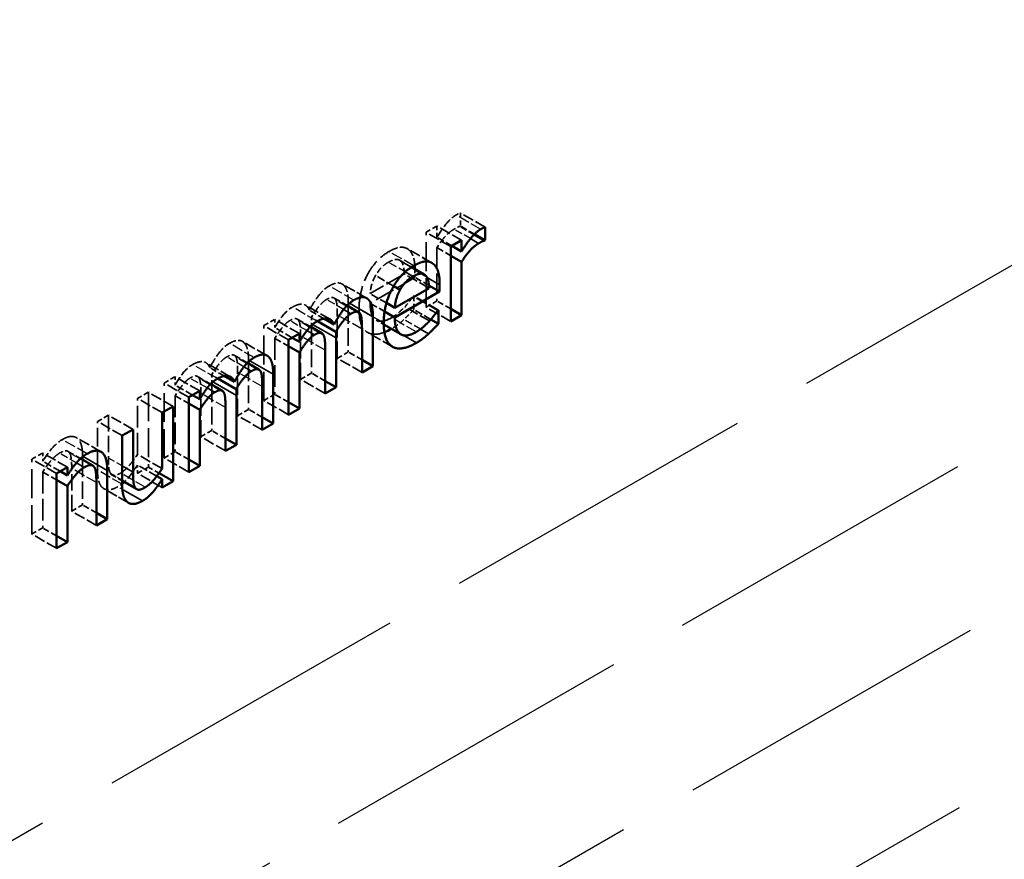
# Model space of a CAD drawing. Units: millimetres. Extents: x 40 to 1640, y 40 to 1148.
# Drawn here: x 246 to 284, y 422 to 454 of the extents above; entities that cross this region are included whole.
import ezdxf

# ---------------------------------------------------------------- set-up
doc = ezdxf.new("R2010")
doc.units = ezdxf.units.MM
doc.header["$LTSCALE"] = 4
doc.linetypes.add('DASHED', pattern=[0.2068, 0.1655, -0.0413])
for name, color, linetype, lineweight in [('Hidden (ISO)', 7, 'DASHED', 35), ('Hidden Narrow (ISO)', 7, 'DASHED', 25), ('Visible (ISO)', 7, 'Continuous', 50), ('Visible Narrow (ISO)', 7, 'Continuous', 35)]:
    doc.layers.add(name, color=color, linetype=linetype, lineweight=lineweight)

msp = doc.modelspace()

# ---------------------------------------------------------------- linework, layer by layer
at = {"layer": 'Hidden (ISO)', "ltscale": 0.291483}
msp.add_line((262.809, 446.469), (262.809, 445.968), dxfattribs=at)
at = {"layer": 'Hidden (ISO)', "ltscale": 0.634492}
for p, q in [((263.751, 445.926), (262.809, 446.469)), ((262.856, 445.425), (261.913, 445.968)), ((262.438, 445.185), (261.496, 445.728)), ((261.716, 444.561), (260.773, 445.104)), ((261.468, 444.088), (260.525, 444.631)), ((261.609, 443.595), (260.667, 444.138)), ((259.223, 443.211), (258.28, 443.754)), ((261.97, 442.755), (261.028, 443.298)), ((257.826, 442.401), (256.883, 442.944)), ((258.978, 442.614), (258.035, 443.157)), ((261.946, 442.741), (261.004, 443.284)), ((261.628, 442.338), (260.685, 442.881)), ((262.438, 442.322), (261.496, 442.865)), ((256.657, 441.856), (255.714, 442.399)), ((257.574, 441.806), (256.631, 442.349)), ((256.24, 441.616), (255.297, 442.159)), ((260.214, 441.351), (259.271, 441.894)), ((255.412, 441.017), (254.469, 441.56)), ((254.015, 440.207), (253.073, 440.749)), ((255.168, 440.42), (254.225, 440.963)), ((259.048, 440.37), (258.105, 440.913)), ((252.429, 439.421), (251.486, 439.964)), ((252.846, 439.662), (251.904, 440.205)), ((253.764, 439.612), (252.821, 440.155)), ((257.644, 439.561), (256.701, 440.104)), ((251.825, 439.073), (250.882, 439.616)), ((251.408, 438.833), (250.465, 439.376)), ((256.24, 438.753), (255.297, 439.296)), ((249.881, 437.954), (248.938, 438.497)), ((250.298, 438.194), (249.355, 438.737)), ((255.237, 438.175), (254.294, 438.718)), ((249.07, 437.337), (248.127, 437.879)), ((253.833, 437.367), (252.89, 437.91)), ((247.787, 436.748), (246.844, 437.291)), ((247.37, 436.508), (246.427, 437.051)), ((251.408, 436.694), (250.465, 437.237)), ((252.429, 436.558), (251.486, 437.101)), ((251.408, 435.97), (250.465, 436.513)), ((250.129, 435.381), (249.186, 435.924)), ((248.897, 434.524), (247.954, 435.067)), ((247.37, 433.645), (246.427, 434.188))]:
    msp.add_line(p, q, dxfattribs=at)
at = {"layer": 'Hidden (ISO)', "ltscale": 0.280684}
for p, q in [((261.496, 445.728), (261.913, 445.968)), ((261.913, 443.105), (261.496, 442.865)), ((255.297, 442.159), (255.714, 442.399)), ((258.522, 441.153), (258.105, 440.913)), ((257.118, 440.344), (256.701, 440.104)), ((251.486, 439.964), (251.904, 440.205)), ((250.465, 439.376), (250.882, 439.616)), ((255.714, 439.536), (255.297, 439.296)), ((254.711, 438.958), (254.294, 438.718)), ((248.938, 438.497), (249.355, 438.737)), ((253.307, 438.15), (252.89, 437.91)), ((246.427, 437.051), (246.844, 437.291)), ((251.904, 437.342), (251.486, 437.101)), ((250.882, 436.753), (250.465, 436.513)), ((248.371, 435.307), (247.954, 435.067)), ((246.844, 434.428), (246.427, 434.188))]:
    msp.add_line(p, q, dxfattribs=at)
at = {"layer": 'Hidden (ISO)', "ltscale": 0.248286}
msp.add_line((261.913, 445.968), (261.913, 445.542), dxfattribs=at)
at = {"layer": 'Hidden (ISO)', "ltscale": 0.014299}
msp.add_line((262.809, 445.968), (262.787, 445.956), dxfattribs=at)
at = {"layer": 'Hidden (ISO)', "ltscale": 0.365816}
msp.add_line((263.331, 445.643), (262.787, 445.956), dxfattribs=at)
at = {"layer": 'Hidden (ISO)', "ltscale": 0.361924}
msp.add_line((263.346, 445.658), (262.809, 445.968), dxfattribs=at)
at = {"layer": 'Hidden (ISO)', "ltscale": 1.666604}
for p, q in [((261.496, 442.865), (261.496, 445.728)), ((255.297, 439.296), (255.297, 442.159)), ((251.486, 437.101), (251.486, 439.964)), ((250.882, 439.616), (250.882, 436.753)), ((246.427, 434.188), (246.427, 437.051))]:
    msp.add_line(p, q, dxfattribs=at)
at = {"layer": 'Hidden (ISO)', "ltscale": 0.385144}
msp.add_line((262.485, 445.212), (261.913, 445.542), dxfattribs=at)
at = {"layer": 'Hidden (ISO)', "ltscale": 1.182432}
msp.add_line((261.913, 445.137), (261.913, 443.105), dxfattribs=at)
at = {"layer": 'Hidden (ISO)', "ltscale": 0.353708}
for p, q in [((262.438, 444.834), (261.913, 445.137)), ((262.438, 442.803), (261.913, 443.105)), ((256.24, 441.373), (255.714, 441.675)), ((259.048, 440.85), (258.522, 441.153)), ((257.644, 440.042), (257.118, 440.344)), ((256.24, 439.233), (255.714, 439.536)), ((252.429, 439.178), (251.904, 439.481)), ((255.237, 438.656), (254.711, 438.958)), ((253.833, 437.847), (253.307, 438.15)), ((252.429, 437.039), (251.904, 437.342)), ((247.37, 436.265), (246.844, 436.568)), ((248.897, 435.005), (248.371, 435.307)), ((247.37, 434.125), (246.844, 434.428))]:
    msp.add_line(p, q, dxfattribs=at)
at = {"layer": 'Hidden (ISO)', "ltscale": 0.305018}
msp.add_line((260.939, 444.399), (260.486, 444.66), dxfattribs=at)
at = {"layer": 'Hidden (ISO)', "ltscale": 0.880049}
msp.add_line((259.359, 443.385), (260.667, 444.138), dxfattribs=at)
at = {"layer": 'Hidden (ISO)', "ltscale": 0.46897}
msp.add_line((260.259, 443.672), (259.562, 444.074), dxfattribs=at)
at = {"layer": 'Hidden (ISO)', "ltscale": 0.152891}
msp.add_line((261.073, 444.267), (261.073, 444.004), dxfattribs=at)
at = {"layer": 'Hidden (ISO)', "ltscale": 1.153633}
msp.add_line((261.073, 444.004), (259.359, 443.017), dxfattribs=at)
at = {"layer": 'Hidden (ISO)', "ltscale": 0.357263}
msp.add_line((261.604, 443.698), (261.073, 444.004), dxfattribs=at)
at = {"layer": 'Hidden (ISO)', "ltscale": 0.419047}
msp.add_line((259.982, 443.026), (259.359, 443.385), dxfattribs=at)
at = {"layer": 'Hidden (ISO)', "ltscale": 0.016099}
msp.add_line((261.004, 443.284), (261.028, 443.298), dxfattribs=at)
at = {"layer": 'Hidden (ISO)', "ltscale": 0.305882}
msp.add_line((261.028, 443.298), (261.028, 442.772), dxfattribs=at)
at = {"layer": 'Hidden (ISO)', "ltscale": 0.336505}
for p, q in [((258.478, 442.931), (257.977, 443.219)), ((254.667, 440.737), (254.167, 441.025))]:
    msp.add_line(p, q, dxfattribs=at)
at = {"layer": 'Hidden (ISO)', "ltscale": 0.037483}
for p, q in [((258.522, 443.039), (258.522, 442.974)), ((254.711, 440.844), (254.711, 440.78))]:
    msp.add_line(p, q, dxfattribs=at)
at = {"layer": 'Hidden (ISO)', "ltscale": 0.371683}
msp.add_line((259.911, 442.699), (259.359, 443.017), dxfattribs=at)
at = {"layer": 'Hidden (ISO)', "ltscale": 0.372602}
for p, q in [((257.592, 442.428), (257.038, 442.747)), ((253.781, 440.234), (253.227, 440.553))]:
    msp.add_line(p, q, dxfattribs=at)
at = {"layer": 'Hidden (ISO)', "ltscale": 0.964644}
for p, q in [((258.105, 440.913), (258.105, 442.57)), ((256.701, 440.104), (256.701, 441.761)), ((254.294, 438.718), (254.294, 440.375)), ((252.89, 437.91), (252.89, 439.567))]:
    msp.add_line(p, q, dxfattribs=at)
at = {"layer": 'Hidden (ISO)', "ltscale": 1.02037}
for p, q in [((258.522, 442.906), (258.522, 441.153)), ((257.118, 442.097), (257.118, 440.344)), ((254.711, 440.711), (254.711, 438.958)), ((253.307, 439.903), (253.307, 438.15))]:
    msp.add_line(p, q, dxfattribs=at)
at = {"layer": 'Hidden (ISO)', "ltscale": 0.438699}
msp.add_line((261.68, 442.397), (261.028, 442.772), dxfattribs=at)
at = {"layer": 'Hidden (ISO)', "ltscale": 0.183489}
for p, q in [((255.714, 442.399), (255.714, 442.084)), ((251.904, 440.205), (251.904, 439.889)), ((250.465, 436.513), (250.465, 436.828))]:
    msp.add_line(p, q, dxfattribs=at)
at = {"layer": 'Hidden (ISO)', "ltscale": 0.336492}
for p, q in [((257.074, 442.123), (256.574, 442.411)), ((253.263, 439.929), (252.763, 440.217))]:
    msp.add_line(p, q, dxfattribs=at)
at = {"layer": 'Hidden (ISO)', "ltscale": 0.159349}
for p, q in [((257.347, 442.334), (257.11, 442.47)), ((253.536, 440.139), (253.299, 440.276))]:
    msp.add_line(p, q, dxfattribs=at)
at = {"layer": 'Hidden (ISO)', "ltscale": 0.037352}
for p, q in [((257.118, 442.23), (257.118, 442.166)), ((253.307, 440.036), (253.307, 439.972))]:
    msp.add_line(p, q, dxfattribs=at)
at = {"layer": 'Hidden (ISO)', "ltscale": 0.195147}
msp.add_line((259.88, 442.204), (259.59, 442.371), dxfattribs=at)
at = {"layer": 'Hidden (ISO)', "ltscale": 0.450191}
for p, q in [((256.383, 441.698), (255.714, 442.084)), ((252.573, 439.504), (251.904, 439.889))]:
    msp.add_line(p, q, dxfattribs=at)
at = {"layer": 'Hidden (ISO)', "ltscale": 1.245428}
for p, q in [((255.714, 441.675), (255.714, 439.536)), ((250.465, 437.237), (250.465, 439.376)), ((251.904, 439.481), (251.904, 437.342)), ((246.844, 436.568), (246.844, 434.428))]:
    msp.add_line(p, q, dxfattribs=at)
at = {"layer": 'Hidden (ISO)', "ltscale": 1.081637}
msp.add_line((248.938, 436.639), (248.938, 438.497), dxfattribs=at)
at = {"layer": 'Hidden (ISO)', "ltscale": 0.950245}
for p, q in [((249.355, 438.737), (249.355, 437.105)), ((247.954, 435.067), (247.954, 436.7))]:
    msp.add_line(p, q, dxfattribs=at)
at = {"layer": 'Hidden (ISO)', "ltscale": 0.185289}
msp.add_line((246.844, 437.291), (246.844, 436.973), dxfattribs=at)
at = {"layer": 'Hidden (ISO)', "ltscale": 0.320215}
msp.add_line((248.29, 437.078), (247.815, 437.352), dxfattribs=at)
at = {"layer": 'Hidden (ISO)', "ltscale": 0.448384}
msp.add_line((247.511, 436.589), (246.844, 436.973), dxfattribs=at)
at = {"layer": 'Hidden (ISO)', "ltscale": 0.010836}
msp.add_line((248.371, 437.166), (248.371, 437.147), dxfattribs=at)
at = {"layer": 'Hidden (ISO)', "ltscale": 1.003451}
msp.add_line((248.371, 437.031), (248.371, 435.307), dxfattribs=at)
at = {"layer": 'Hidden (ISO)', "ltscale": 0.497163}
msp.add_line((251.204, 436.403), (250.465, 436.828), dxfattribs=at)
at = {"layer": 'Hidden (ISO)', "ltscale": 0.27439}
msp.add_line((251.29, 436.519), (250.882, 436.753), dxfattribs=at)
at = {"layer": 'Hidden (ISO)', "ltscale": 0.257744}
msp.add_line((249.881, 436.227), (249.498, 436.448), dxfattribs=at)
at = {"layer": 'Hidden (ISO)', "ltscale": 0.561468}
msp.add_open_spline([(261.913, 445.542), (262.141, 445.91), (262.287, 446.084), (262.472, 446.271), (262.555, 446.338), (262.64, 446.387)], degree=3, knots=[-0.06296714, -0.06296714, -0.06296714, -0.06296714, -0.02702031, -0.02702031, 0, 0, 0, 0], dxfattribs=at)
at = {"layer": 'Hidden (ISO)', "ltscale": 0.113891}
msp.add_open_spline([(262.64, 446.387), (262.672, 446.406), (262.71, 446.427), (262.751, 446.447), (262.774, 446.457), (262.809, 446.469)], degree=3, knots=[-0.03166139, -0.03166139, -0.03166139, -0.03166139, -0.01126175, -0.01126175, 0, 0, 0, 0], dxfattribs=at)
at = {"layer": 'Hidden (ISO)', "ltscale": 0.152117}
msp.add_open_spline([(262.787, 445.956), (262.754, 445.947), (262.721, 445.934), (262.645, 445.895), (262.604, 445.872), (262.563, 445.848)], degree=3, knots=[-0.02402191, -0.02402191, -0.02402191, -0.02402191, -0.01319187, -0.01319187, 0, 0, 0, 0], dxfattribs=at)
at = {"layer": 'Hidden (ISO)', "ltscale": 0.491431}
msp.add_open_spline([(262.563, 445.848), (262.506, 445.815), (262.45, 445.776), (262.337, 445.682), (262.282, 445.629), (262.152, 445.487), (262.04, 445.352), (261.913, 445.137)], degree=3, knots=[-0.1338751, -0.1338751, -0.1338751, -0.1338751, -0.0957413, -0.0957413, -0.0561971, -0.0561971, 0, 0, 0, 0], dxfattribs=at)
at = {"layer": 'Hidden (ISO)', "ltscale": 1.324675}
msp.add_open_spline([(258.936, 442.808), (258.936, 442.944), (258.945, 443.086), (258.987, 443.364), (259.016, 443.499), (259.13, 443.867), (259.223, 444.055), (259.404, 444.366), (259.513, 444.513), (259.777, 444.791), (259.928, 444.906), (260.081, 444.994)], degree=3, knots=[-0.1781444, -0.1781444, -0.1781444, -0.1781444, -0.1526773, -0.1526773, -0.12966, -0.12966, -0.0910339, -0.0910339, -0.0487238, -0.0487238, 0, 0, 0, 0], dxfattribs=at)
at = {"layer": 'Hidden (ISO)', "ltscale": 0.532734}
msp.add_open_spline([(260.081, 444.994), (260.164, 445.042), (260.247, 445.082), (260.389, 445.132), (260.464, 445.153), (260.639, 445.161), (260.724, 445.138), (260.798, 445.088)], degree=3, knots=[-0.09674763, -0.09674763, -0.09674763, -0.09674763, -0.06118496, -0.06118496, -0.03434336, -0.03434336, 0, 0, 0, 0], dxfattribs=at)
at = {"layer": 'Hidden (ISO)', "ltscale": 0.491496}
msp.add_open_spline([(260.798, 445.088), (260.843, 445.059), (260.882, 445.02), (260.951, 444.925), (260.979, 444.868), (261.022, 444.751), (261.052, 444.652), (261.066, 444.474)], degree=3, knots=[-0.2308909, -0.2308909, -0.2308909, -0.2308909, -0.1604822, -0.1604822, -0.0863253, -0.0863253, -0.0217611, -0.0217611, -0.0217611, -0.0217611], dxfattribs=at)
at = {"layer": 'Hidden (ISO)', "ltscale": 0.368548}
msp.add_open_spline([(260.057, 444.584), (260.006, 444.555), (259.954, 444.521), (259.838, 444.431), (259.796, 444.387), (259.694, 444.279), (259.624, 444.181), (259.562, 444.074)], degree=3, knots=[-0.040588, -0.040588, -0.040588, -0.040588, -0.03501373, -0.03501373, -0.02779888, -0.02779888, 0, 0, 0, 0], dxfattribs=at)
at = {"layer": 'Hidden (ISO)', "ltscale": 0.353608}
msp.add_open_spline([(260.525, 444.631), (260.5, 444.654), (260.471, 444.671), (260.398, 444.692), (260.359, 444.692), (260.246, 444.681), (260.149, 444.637), (260.057, 444.584)], degree=3, knots=[-0.0462004, -0.0462004, -0.0462004, -0.0462004, -0.03864248, -0.03864248, -0.02915811, -0.02915811, 0, 0, 0, 0], dxfattribs=at)
at = {"layer": 'Hidden (ISO)', "ltscale": 0.35404}
msp.add_open_spline([(260.667, 444.138), (260.663, 444.259), (260.651, 444.389), (260.593, 444.549), (260.564, 444.597), (260.525, 444.631)], degree=3, knots=[-0.05615488, -0.05615488, -0.05615488, -0.05615488, -0.01998724, -0.01998724, 0, 0, 0, 0], dxfattribs=at)
at = {"layer": 'Hidden (ISO)', "ltscale": 0.367465}
msp.add_open_spline([(259.562, 444.074), (259.482, 443.929), (259.442, 443.814), (259.385, 443.619), (259.367, 443.498), (259.359, 443.385)], degree=3, knots=[-0.04813164, -0.04813164, -0.04813164, -0.04813164, -0.02997634, -0.02997634, 0, 0, 0, 0], dxfattribs=at)
at = {"layer": 'Hidden (ISO)', "ltscale": 0.032347}
msp.add_open_spline([(261.073, 444.322), (261.073, 444.304), (261.073, 444.286), (261.073, 444.267)], degree=3, dxfattribs=at)
at = {"layer": 'Hidden (ISO)', "ltscale": 0.604066}
for points in [[(257.038, 442.747), (257.111, 442.882), (257.191, 443.02), (257.389, 443.317), (257.47, 443.407), (257.6, 443.544), (257.695, 443.62), (257.795, 443.677)], [(253.227, 440.553), (253.3, 440.688), (253.38, 440.825), (253.579, 441.122), (253.66, 441.212), (253.789, 441.35), (253.885, 441.426), (253.984, 441.483)]]:
    msp.add_open_spline(points, degree=3, knots=[-0.05450726, -0.05450726, -0.05450726, -0.05450726, -0.04464814, -0.04464814, -0.03156216, -0.03156216, 0, 0, 0, 0], dxfattribs=at)
at = {"layer": 'Hidden (ISO)', "ltscale": 0.389812}
for points in [[(257.795, 443.677), (257.856, 443.713), (257.917, 443.742), (258.026, 443.778), (258.083, 443.792), (258.206, 443.791), (258.264, 443.77), (258.313, 443.732)], [(253.984, 441.483), (254.045, 441.518), (254.107, 441.547), (254.215, 441.584), (254.272, 441.598), (254.396, 441.597), (254.454, 441.576), (254.503, 441.537)]]:
    msp.add_open_spline(points, degree=3, knots=[-0.06883231, -0.06883231, -0.06883231, -0.06883231, -0.04402643, -0.04402643, -0.02407753, -0.02407753, 0, 0, 0, 0], dxfattribs=at)
at = {"layer": 'Hidden (ISO)', "ltscale": 0.504808}
for points in [[(258.313, 443.732), (258.347, 443.707), (258.377, 443.674), (258.428, 443.595), (258.45, 443.547), (258.486, 443.438), (258.522, 443.312), (258.522, 443.039)], [(254.503, 441.537), (254.537, 441.512), (254.566, 441.48), (254.618, 441.401), (254.639, 441.353), (254.676, 441.244), (254.711, 441.118), (254.711, 440.844)]]:
    msp.add_open_spline(points, degree=3, knots=[-0.2053134, -0.2053134, -0.2053134, -0.2053134, -0.1429637, -0.1429637, -0.0752011, -0.0752011, 0, 0, 0, 0], dxfattribs=at)
at = {"layer": 'Hidden (ISO)', "ltscale": 0.559737}
for points in [[(256.391, 442.869), (256.45, 442.903), (256.508, 442.93), (256.621, 442.968), (256.674, 442.978), (256.81, 442.982), (256.862, 442.958), (256.96, 442.894), (257.005, 442.826), (257.038, 442.747)], [(252.58, 440.675), (252.639, 440.708), (252.698, 440.736), (252.81, 440.773), (252.863, 440.783), (252.999, 440.787), (253.052, 440.764), (253.149, 440.699), (253.194, 440.632), (253.227, 440.553)]]:
    msp.add_open_spline(points, degree=3, knots=[-0.0650833, -0.0650833, -0.0650833, -0.0650833, -0.05493835, -0.05493835, -0.04532157, -0.04532157, -0.0290431, -0.0290431, 0, 0, 0, 0], dxfattribs=at)
at = {"layer": 'Hidden (ISO)', "ltscale": 0.450559}
for points in [[(257.688, 443.158), (257.643, 443.132), (257.598, 443.098), (257.505, 443.014), (257.457, 442.962), (257.345, 442.828), (257.243, 442.695), (257.11, 442.47)], [(253.877, 440.964), (253.832, 440.938), (253.787, 440.904), (253.695, 440.82), (253.647, 440.768), (253.535, 440.634), (253.433, 440.501), (253.299, 440.276)]]:
    msp.add_open_spline(points, degree=3, knots=[-0.1335457, -0.1335457, -0.1335457, -0.1335457, -0.0986408, -0.0986408, -0.0589162, -0.0589162, 0, 0, 0, 0], dxfattribs=at)
at = {"layer": 'Hidden (ISO)', "ltscale": 0.278115}
for points in [[(258.035, 443.157), (258.019, 443.187), (257.998, 443.209), (257.937, 443.24), (257.903, 443.239), (257.823, 443.228), (257.755, 443.197), (257.688, 443.158)], [(256.631, 442.349), (256.615, 442.378), (256.594, 442.401), (256.533, 442.431), (256.499, 442.43), (256.419, 442.419), (256.352, 442.389), (256.284, 442.35)], [(254.225, 440.963), (254.209, 440.992), (254.188, 441.015), (254.127, 441.046), (254.092, 441.044), (254.013, 441.033), (253.945, 441.003), (253.877, 440.964)], [(252.821, 440.155), (252.805, 440.184), (252.784, 440.206), (252.723, 440.237), (252.688, 440.236), (252.609, 440.225), (252.541, 440.194), (252.473, 440.155)]]:
    msp.add_open_spline(points, degree=3, knots=[-0.03754439, -0.03754439, -0.03754439, -0.03754439, -0.03051073, -0.03051073, -0.02158795, -0.02158795, 0, 0, 0, 0], dxfattribs=at)
at = {"layer": 'Hidden (ISO)', "ltscale": 0.371189}
for points in [[(258.105, 442.57), (258.105, 442.715), (258.101, 442.913), (258.069, 443.08), (258.056, 443.125), (258.035, 443.157)], [(256.701, 441.761), (256.701, 441.907), (256.697, 442.104), (256.665, 442.272), (256.652, 442.317), (256.631, 442.349)], [(254.294, 440.375), (254.294, 440.521), (254.291, 440.719), (254.258, 440.886), (254.245, 440.931), (254.225, 440.963)], [(252.89, 439.567), (252.89, 439.712), (252.887, 439.91), (252.854, 440.078), (252.841, 440.122), (252.821, 440.155)]]:
    msp.add_open_spline(points, degree=3, knots=[-0.05242519, -0.05242519, -0.05242519, -0.05242519, -0.01378118, -0.01378118, 0, 0, 0, 0], dxfattribs=at)
at = {"layer": 'Hidden (ISO)', "ltscale": 0.924577}
msp.add_open_spline([(259.359, 443.017), (259.359, 442.923), (259.365, 442.832), (259.391, 442.673), (259.411, 442.604), (259.484, 442.449), (259.541, 442.398), (259.66, 442.332), (259.736, 442.319), (259.935, 442.342), (260.056, 442.392), (260.177, 442.462)], degree=3, knots=[-0.1223601, -0.1223601, -0.1223601, -0.1223601, -0.1058546, -0.1058546, -0.0912838, -0.0912838, -0.0679671, -0.0679671, -0.0384537, -0.0384537, 0, 0, 0, 0], dxfattribs=at)
at = {"layer": 'Hidden (ISO)', "ltscale": 0.24994}
msp.add_open_spline([(260.685, 442.881), (260.748, 442.951), (260.816, 443.03), (260.901, 443.14), (260.956, 443.21), (261.004, 443.284)], degree=3, knots=[-0.06518436, -0.06518436, -0.06518436, -0.06518436, -0.01988943, -0.01988943, 0, 0, 0, 0], dxfattribs=at)
at = {"layer": 'Hidden (ISO)', "ltscale": 0.525058}
for points in [[(255.714, 442.084), (255.816, 442.26), (255.958, 442.484), (256.2, 442.739), (256.294, 442.813), (256.391, 442.869)], [(251.904, 439.889), (252.005, 440.066), (252.148, 440.289), (252.389, 440.545), (252.483, 440.619), (252.58, 440.675)]]:
    msp.add_open_spline(points, degree=3, knots=[-0.08324168, -0.08324168, -0.08324168, -0.08324168, -0.03090618, -0.03090618, 0, 0, 0, 0], dxfattribs=at)
at = {"layer": 'Hidden (ISO)', "ltscale": 1.181638}
msp.add_open_spline([(259.905, 441.908), (259.888, 441.901), (259.872, 441.895), (259.759, 441.855), (259.665, 441.833), (259.423, 441.82), (259.322, 441.862), (259.158, 441.965), (259.085, 442.06), (258.962, 442.356), (258.936, 442.577), (258.936, 442.808)], degree=3, knots=[-0.1599145, -0.1599145, -0.1599145, -0.1599145, -0.1568931, -0.1568931, -0.1389052, -0.1389052, -0.1082957, -0.1082957, -0.0634128, -0.0634128, 0, 0, 0, 0], dxfattribs=at)
at = {"layer": 'Hidden (ISO)', "ltscale": 0.352254}
msp.add_open_spline([(260.177, 442.462), (260.268, 442.514), (260.358, 442.577), (260.479, 442.68), (260.579, 442.765), (260.685, 442.881)], degree=3, knots=[-0.134959, -0.134959, -0.134959, -0.134959, -0.0370034, -0.0370034, 0, 0, 0, 0], dxfattribs=at)
at = {"layer": 'Hidden (ISO)', "ltscale": 0.27053}
msp.add_open_spline([(261.028, 442.772), (260.97, 442.712), (260.903, 442.643), (260.812, 442.55), (260.736, 442.471), (260.651, 442.394)], degree=3, knots=[-0.07649843, -0.07649843, -0.07649843, -0.07649843, -0.02810354, -0.02810354, 0, 0, 0, 0], dxfattribs=at)
at = {"layer": 'Hidden (ISO)', "ltscale": 0.442625}
for points in [[(256.284, 442.35), (256.237, 442.323), (256.191, 442.287), (256.096, 442.2), (256.047, 442.146), (255.955, 442.032), (255.848, 441.898), (255.714, 441.675)], [(252.473, 440.155), (252.426, 440.128), (252.381, 440.093), (252.285, 440.005), (252.237, 439.952), (252.144, 439.838), (252.037, 439.704), (251.904, 439.481)]]:
    msp.add_open_spline(points, degree=3, knots=[-0.16586, -0.16586, -0.16586, -0.16586, -0.1153975, -0.1153975, -0.0585138, -0.0585138, 0, 0, 0, 0], dxfattribs=at)
at = {"layer": 'Hidden (ISO)', "ltscale": 0.142231}
for points in [[(257.11, 442.47), (257.112, 442.438), (257.114, 442.402), (257.117, 442.34), (257.118, 442.309), (257.118, 442.23)], [(253.299, 440.276), (253.302, 440.243), (253.303, 440.208), (253.306, 440.145), (253.307, 440.114), (253.307, 440.036)]]:
    msp.add_open_spline(points, degree=3, knots=[-0.04487266, -0.04487266, -0.04487266, -0.04487266, -0.02151359, -0.02151359, 0, 0, 0, 0], dxfattribs=at)
at = {"layer": 'Hidden (ISO)', "ltscale": 0.319684}
msp.add_open_spline([(260.651, 442.394), (260.579, 442.329), (260.504, 442.264), (260.402, 442.185), (260.328, 442.128), (260.183, 442.044)], degree=3, knots=[-0.1620288, -0.1620288, -0.1620288, -0.1620288, -0.046346, -0.046346, 0, 0, 0, 0], dxfattribs=at)
at = {"layer": 'Hidden (ISO)', "ltscale": 0.008563}
msp.add_open_spline([(260.183, 442.044), (260.178, 442.042), (260.174, 442.039), (260.17, 442.037)], degree=3, dxfattribs=at)
at = {"layer": 'Hidden (ISO)', "ltscale": 0.5701}
msp.add_open_spline([(246.844, 436.973), (247.022, 437.26), (247.165, 437.433), (247.367, 437.647), (247.479, 437.737), (247.596, 437.804)], degree=3, knots=[-0.06965514, -0.06965514, -0.06965514, -0.06965514, -0.03707447, -0.03707447, 0, 0, 0, 0], dxfattribs=at)
at = {"layer": 'Hidden (ISO)', "ltscale": 0.930419}
msp.add_open_spline([(247.596, 437.804), (247.657, 437.839), (247.718, 437.869), (247.833, 437.909), (247.887, 437.92), (248.018, 437.926), (248.088, 437.907), (248.199, 437.832), (248.256, 437.772), (248.353, 437.522), (248.371, 437.344), (248.371, 437.166)], degree=3, knots=[-0.1988191, -0.1988191, -0.1988191, -0.1988191, -0.1663376, -0.1663376, -0.1364273, -0.1364273, -0.0896564, -0.0896564, -0.0492476, -0.0492476, 0, 0, 0, 0], dxfattribs=at)
at = {"layer": 'Hidden (ISO)', "ltscale": 0.486122}
msp.add_open_spline([(247.486, 437.283), (247.433, 437.253), (247.38, 437.214), (247.272, 437.12), (247.218, 437.064), (247.114, 436.942), (246.996, 436.803), (246.844, 436.568)], degree=3, knots=[-0.1821243, -0.1821243, -0.1821243, -0.1821243, -0.125156, -0.125156, -0.063169, -0.063169, 0, 0, 0, 0], dxfattribs=at)
at = {"layer": 'Hidden (ISO)', "ltscale": 0.305578}
msp.add_open_spline([(247.874, 437.293), (247.855, 437.322), (247.832, 437.345), (247.78, 437.368), (247.749, 437.376), (247.64, 437.362), (247.563, 437.328), (247.486, 437.283)], degree=3, knots=[-0.06451059, -0.06451059, -0.06451059, -0.06451059, -0.04187603, -0.04187603, -0.02455924, -0.02455924, 0, 0, 0, 0], dxfattribs=at)
at = {"layer": 'Hidden (ISO)', "ltscale": 0.379689}
msp.add_open_spline([(247.954, 436.7), (247.954, 436.782), (247.953, 437.005), (247.915, 437.202), (247.899, 437.255), (247.874, 437.293)], degree=3, knots=[-0.06164153, -0.06164153, -0.06164153, -0.06164153, -0.01673367, -0.01673367, 0, 0, 0, 0], dxfattribs=at)
at = {"layer": 'Hidden (ISO)', "ltscale": 0.380003}
msp.add_open_spline([(249.355, 437.105), (249.355, 436.901), (249.364, 436.774), (249.384, 436.631), (249.403, 436.563), (249.435, 436.511)], degree=3, knots=[-0.04304721, -0.04304721, -0.04304721, -0.04304721, -0.02218233, -0.02218233, 0, 0, 0, 0], dxfattribs=at)
at = {"layer": 'Hidden (ISO)', "ltscale": 0.485876}
msp.add_open_spline([(249.823, 436.521), (249.876, 436.551), (249.929, 436.591), (250.038, 436.688), (250.095, 436.746), (250.203, 436.872), (250.326, 437.017), (250.465, 437.237)], degree=3, knots=[-0.165635, -0.165635, -0.165635, -0.165635, -0.1151593, -0.1151593, -0.0584348, -0.0584348, 0, 0, 0, 0], dxfattribs=at)
at = {"layer": 'Hidden (ISO)', "ltscale": 0.517602}
msp.add_open_spline([(249.163, 435.939), (249.126, 435.964), (249.094, 435.996), (249.039, 436.077), (249.015, 436.126), (248.975, 436.242), (248.938, 436.372), (248.938, 436.639)], degree=3, knots=[-0.1945682, -0.1945682, -0.1945682, -0.1945682, -0.1364113, -0.1364113, -0.0734009, -0.0734009, 0, 0, 0, 0], dxfattribs=at)
at = {"layer": 'Hidden (ISO)', "ltscale": 0.306816}
msp.add_open_spline([(249.435, 436.511), (249.453, 436.482), (249.476, 436.459), (249.542, 436.424), (249.581, 436.427), (249.663, 436.438), (249.74, 436.473), (249.823, 436.521)], degree=3, knots=[-0.04255888, -0.04255888, -0.04255888, -0.04255888, -0.03576955, -0.03576955, -0.02639856, -0.02639856, 0, 0, 0, 0], dxfattribs=at)
at = {"layer": 'Hidden (ISO)', "ltscale": 0.400951}
msp.add_open_spline([(250.465, 436.828), (250.325, 436.607), (250.179, 436.404), (250.019, 436.235), (249.99, 436.207), (249.961, 436.181)], degree=3, knots=[-0.08187094, -0.08187094, -0.08187094, -0.08187094, -0.03664039, -0.03664039, -0.02686057, -0.02686057, -0.02686057, -0.02686057], dxfattribs=at)
at = {"layer": 'Hidden (ISO)', "ltscale": 0.411867}
msp.add_open_spline([(249.714, 436), (249.652, 435.965), (249.592, 435.937), (249.487, 435.902), (249.425, 435.885), (249.286, 435.88), (249.219, 435.9), (249.163, 435.939)], degree=3, knots=[-0.07849914, -0.07849914, -0.07849914, -0.07849914, -0.04890995, -0.04890995, -0.0269244, -0.0269244, 0, 0, 0, 0], dxfattribs=at)
at = {"layer": 'Hidden (ISO)', "ltscale": 0.113088}
msp.add_open_spline([(249.881, 436.113), (249.826, 436.07), (249.77, 436.033), (249.714, 436)], degree=3, dxfattribs=at)
at = {"layer": 'Hidden Narrow (ISO)', "ltscale": 18.514647}
for p, q in [((578.642, 614.207), (177.948, 383.463)), ((587.127, 599.51), (186.433, 368.766))]:
    msp.add_line(p, q, dxfattribs=at)
at = {"layer": 'Hidden Narrow (ISO)', "ltscale": 18.346798}
msp.add_line((584.299, 610.949), (219.432, 400.836), dxfattribs=at)
at = {"layer": 'Hidden Narrow (ISO)', "ltscale": 18.489021}
msp.add_line((587.127, 606.05), (219.432, 394.309), dxfattribs=at)
at = {"layer": 'Hidden Narrow (ISO)', "ltscale": 0.634492}
for p, q in [((263.583, 445.844), (262.64, 446.387)), ((261.024, 444.451), (260.081, 444.994)), ((258.737, 443.134), (257.795, 443.677)), ((257.334, 442.326), (256.391, 442.869)), ((259.048, 442.027), (258.105, 442.57)), ((259.879, 442.265), (258.936, 442.808)), ((261.12, 441.919), (260.177, 442.462)), ((254.927, 440.94), (253.984, 441.483)), ((257.644, 441.218), (256.701, 441.761)), ((253.523, 440.132), (252.58, 440.675)), ((255.237, 439.833), (254.294, 440.375)), ((253.833, 439.024), (252.89, 439.567)), ((248.538, 437.261), (247.596, 437.804)), ((248.817, 436.75), (247.874, 437.293)), ((248.897, 436.157), (247.954, 436.7)), ((249.881, 436.096), (248.938, 436.639)), ((250.766, 435.978), (249.823, 436.521)), ((250.105, 435.396), (249.163, 435.939))]:
    msp.add_line(p, q, dxfattribs=at)
at = {"layer": 'Hidden Narrow (ISO)', "ltscale": 0.423395}
msp.add_line((263.192, 445.486), (262.563, 445.848), dxfattribs=at)
at = {"layer": 'Hidden Narrow (ISO)', "ltscale": 0.600892}
msp.add_line((261.691, 444.574), (260.798, 445.088), dxfattribs=at)
at = {"layer": 'Hidden Narrow (ISO)', "ltscale": 0.431375}
msp.add_line((260.698, 444.215), (260.057, 444.584), dxfattribs=at)
at = {"layer": 'Hidden Narrow (ISO)', "ltscale": 0.309921}
msp.add_line((261.534, 444.002), (261.073, 444.267), dxfattribs=at)
at = {"layer": 'Hidden Narrow (ISO)', "ltscale": 0.588184}
for p, q in [((259.187, 443.229), (258.313, 443.732)), ((255.377, 441.034), (254.503, 441.537))]:
    msp.add_line(p, q, dxfattribs=at)
at = {"layer": 'Hidden Narrow (ISO)', "ltscale": 0.442243}
for p, q in [((258.345, 442.78), (257.688, 443.158)), ((254.534, 440.585), (253.877, 440.964))]:
    msp.add_line(p, q, dxfattribs=at)
at = {"layer": 'Hidden Narrow (ISO)', "ltscale": 0.029646}
for p, q in [((258.566, 443.013), (258.522, 443.039)), ((254.756, 440.819), (254.711, 440.844))]:
    msp.add_line(p, q, dxfattribs=at)
at = {"layer": 'Hidden Narrow (ISO)', "ltscale": 0.442889}
for p, q in [((256.942, 441.971), (256.284, 442.35)), ((253.131, 439.776), (252.473, 440.155))]:
    msp.add_line(p, q, dxfattribs=at)
at = {"layer": 'Hidden Narrow (ISO)', "ltscale": 0.029524}
for p, q in [((257.162, 442.205), (257.118, 442.23)), ((253.351, 440.011), (253.307, 440.036))]:
    msp.add_line(p, q, dxfattribs=at)
at = {"layer": 'Hidden Narrow (ISO)', "ltscale": 0.427867}
msp.add_line((261.286, 442.028), (260.651, 442.394), dxfattribs=at)
at = {"layer": 'Hidden Narrow (ISO)', "ltscale": 0.292835}
msp.add_line((260.618, 441.794), (260.183, 442.044), dxfattribs=at)
at = {"layer": 'Hidden Narrow (ISO)', "ltscale": 0.434514}
msp.add_line((248.132, 436.912), (247.486, 437.283), dxfattribs=at)
at = {"layer": 'Hidden Narrow (ISO)', "ltscale": 0.00917}
msp.add_line((248.385, 437.158), (248.371, 437.166), dxfattribs=at)
at = {"layer": 'Hidden Narrow (ISO)', "ltscale": 0.353708}
msp.add_line((249.881, 436.802), (249.355, 437.105), dxfattribs=at)
at = {"layer": 'Hidden Narrow (ISO)', "ltscale": 0.299711}
msp.add_line((249.881, 436.254), (249.435, 436.511), dxfattribs=at)
at = {"layer": 'Hidden Narrow (ISO)', "ltscale": 0.117839}
msp.add_line((249.889, 435.899), (249.714, 436), dxfattribs=at)
at = {"layer": 'Visible (ISO)'}
for p, q in [((263.73, 445.413), (263.331, 445.643)), ((263.751, 445.425), (263.346, 445.658)), ((263.751, 445.926), (263.751, 445.425)), ((262.438, 445.185), (262.856, 445.425)), ((262.438, 442.322), (262.438, 445.185)), ((262.856, 444.999), (262.485, 445.212)), ((262.856, 445.425), (262.856, 444.999)), ((263.751, 445.425), (263.73, 445.413)), ((262.856, 444.594), (262.438, 444.834)), ((262.856, 444.594), (262.856, 442.563)), ((261.428, 444.117), (260.939, 444.399)), ((260.505, 443.531), (260.259, 443.672)), ((262.016, 443.461), (261.604, 443.698)), ((262.016, 443.724), (262.016, 443.461)), ((260.302, 442.842), (261.609, 443.595)), ((262.016, 443.461), (260.302, 442.474)), ((258.92, 442.676), (258.478, 442.931)), ((258.522, 442.974), (258.522, 442.906)), ((260.302, 442.842), (259.982, 443.026)), ((260.302, 442.474), (259.911, 442.699)), ((261.946, 442.741), (261.97, 442.755)), ((261.97, 442.755), (261.97, 442.229)), ((262.856, 442.563), (262.438, 442.803)), ((262.856, 442.563), (262.438, 442.322)), ((257.118, 442.166), (257.118, 442.097)), ((258.053, 441.927), (257.347, 442.334)), ((257.981, 442.204), (257.592, 442.428)), ((259.465, 442.496), (259.465, 440.61)), ((260.533, 441.828), (259.88, 442.204)), ((261.97, 442.229), (261.68, 442.397)), ((256.24, 441.616), (256.657, 441.856)), ((256.657, 441.856), (256.657, 441.541)), ((257.516, 441.868), (257.074, 442.123)), ((259.048, 440.37), (259.048, 442.027)), ((256.24, 438.753), (256.24, 441.616)), ((256.657, 441.541), (256.383, 441.698)), ((258.061, 441.687), (258.061, 439.801)), ((256.657, 441.133), (256.24, 441.373)), ((256.657, 441.133), (256.657, 438.993)), ((257.644, 439.561), (257.644, 441.218)), ((255.11, 440.482), (254.667, 440.737)), ((254.711, 440.78), (254.711, 440.711)), ((259.465, 440.61), (259.048, 440.85)), ((255.654, 440.302), (255.654, 438.416)), ((259.465, 440.61), (259.048, 440.37)), ((253.706, 439.674), (253.263, 439.929)), ((253.307, 439.972), (253.307, 439.903)), ((254.242, 439.733), (253.536, 440.139)), ((254.17, 440.01), (253.781, 440.234)), ((258.061, 439.801), (257.644, 440.042)), ((252.429, 439.421), (252.846, 439.662)), ((252.846, 439.662), (252.846, 439.346)), ((255.237, 438.175), (255.237, 439.833)), ((258.061, 439.801), (257.644, 439.561)), ((252.429, 436.558), (252.429, 439.421)), ((252.846, 438.938), (252.429, 439.178)), ((252.846, 439.346), (252.573, 439.504)), ((254.25, 439.493), (254.25, 437.607)), ((256.657, 438.993), (256.24, 439.233)), ((251.408, 438.833), (251.825, 439.073)), ((251.408, 436.694), (251.408, 438.833)), ((251.825, 439.073), (251.825, 436.21)), ((252.846, 438.938), (252.846, 436.799)), ((253.833, 437.367), (253.833, 439.024)), ((256.657, 438.993), (256.24, 438.753)), ((255.654, 438.416), (255.237, 438.656)), ((255.654, 438.416), (255.237, 438.175)), ((249.881, 437.954), (250.298, 438.194)), ((250.298, 438.194), (250.298, 436.562)), ((249.881, 436.096), (249.881, 437.954)), ((254.25, 437.607), (253.833, 437.847)), ((254.25, 437.607), (253.833, 437.367)), ((248.757, 436.809), (248.29, 437.078)), ((248.371, 437.147), (248.371, 437.031)), ((252.846, 436.799), (252.429, 437.039)), ((247.37, 436.508), (247.787, 436.748)), ((247.787, 436.43), (247.511, 436.589)), ((247.787, 436.748), (247.787, 436.43)), ((249.314, 436.623), (249.314, 434.764)), ((252.846, 436.799), (252.429, 436.558)), ((247.37, 433.645), (247.37, 436.508)), ((247.787, 436.025), (247.37, 436.265)), ((248.897, 434.524), (248.897, 436.157)), ((250.441, 435.905), (249.881, 436.227)), ((251.408, 436.286), (251.204, 436.403)), ((251.825, 436.21), (251.29, 436.519)), ((251.408, 435.97), (251.408, 436.286)), ((251.825, 436.21), (251.408, 435.97)), ((247.787, 436.025), (247.787, 433.885)), ((249.314, 434.764), (248.897, 435.005)), ((249.314, 434.764), (248.897, 434.524)), ((247.787, 433.885), (247.37, 434.125)), ((247.787, 433.885), (247.37, 433.645))]:
    msp.add_line(p, q, dxfattribs=at)
for points, degree in [([(262.856, 444.999), (263.083, 445.365), (263.422, 445.752), (263.583, 445.844)], 2), ([(263.583, 445.844), (263.647, 445.881), (263.711, 445.912), (263.751, 445.926)], 2), ([(263.505, 445.305), (263.337, 445.208), (263.005, 444.847), (262.856, 444.594)], 2), ([(263.73, 445.413), (263.682, 445.4), (263.578, 445.347), (263.505, 445.305)], 2), ([(259.879, 442.265), (259.879, 442.963), (260.513, 444.157), (261.024, 444.451)], 2), ([(261.024, 444.451), (261.254, 444.583), (261.609, 444.634), (261.74, 444.545)], 2), ([(261.066, 444.474), (261.069, 444.429), (261.072, 444.378), (261.073, 444.322)], 3), ([(261.74, 444.545), (261.874, 444.458), (262.016, 444.067), (262.016, 443.724)], 2), ([(261.468, 444.088), (261.395, 444.155), (261.168, 444.138), (261, 444.041)], 2), ([(261.609, 443.595), (261.604, 443.787), (261.535, 444.031), (261.468, 444.088)], 2), ([(261, 444.041), (260.834, 443.946), (260.601, 443.698), (260.505, 443.531)], 2), ([(260.505, 443.531), (260.411, 443.363), (260.315, 443.032), (260.302, 442.842)], 2), ([(257.981, 442.204), (258.171, 442.558), (258.529, 443.014), (258.737, 443.134)], 2), ([(258.737, 443.134), (258.898, 443.227), (259.16, 443.263), (259.256, 443.189)], 2), ([(259.256, 443.189), (259.355, 443.116), (259.465, 442.79), (259.465, 442.496)], 2), ([(258.63, 442.615), (258.502, 442.541), (258.208, 442.19), (258.053, 441.927)], 2), ([(258.978, 442.614), (258.935, 442.692), (258.772, 442.697), (258.63, 442.615)], 2), ([(259.048, 442.027), (259.048, 442.225), (259.021, 442.546), (258.978, 442.614)], 2), ([(261.628, 442.338), (261.74, 442.465), (261.896, 442.662), (261.946, 442.741)], 2), ([(256.657, 441.541), (256.82, 441.823), (257.141, 442.215), (257.334, 442.326)], 2), ([(257.334, 442.326), (257.553, 442.452), (257.892, 442.416), (257.981, 442.204)], 2), ([(261.125, 441.501), (260.532, 441.159), (259.879, 441.554), (259.879, 442.265)], 2), ([(260.302, 442.474), (260.302, 441.976), (260.735, 441.697), (261.12, 441.919)], 2), ([(261.12, 441.919), (261.256, 441.997), (261.521, 442.221), (261.628, 442.338)], 2), ([(261.97, 442.229), (261.898, 442.153), (261.679, 441.928), (261.593, 441.851)], 2), ([(257.227, 441.807), (257.093, 441.73), (256.796, 441.364), (256.657, 441.133)], 2), ([(257.574, 441.806), (257.531, 441.883), (257.368, 441.888), (257.227, 441.807)], 2), ([(257.644, 441.218), (257.644, 441.416), (257.617, 441.738), (257.574, 441.806)], 2), ([(258.053, 441.927), (258.056, 441.885), (258.061, 441.768), (258.061, 441.687)], 2), ([(260.17, 442.037), (260.081, 441.986), (259.992, 441.942), (259.905, 441.908)], 3), ([(261.593, 441.851), (261.473, 441.742), (261.275, 441.588), (261.125, 441.501)], 2), ([(254.927, 440.94), (255.087, 441.032), (255.349, 441.069), (255.446, 440.995)], 2), ([(254.17, 440.01), (254.36, 440.363), (254.718, 440.82), (254.927, 440.94)], 2), ([(255.446, 440.995), (255.545, 440.922), (255.654, 440.595), (255.654, 440.302)], 2), ([(254.82, 440.421), (254.692, 440.347), (254.397, 439.995), (254.242, 439.733)], 2), ([(255.168, 440.42), (255.125, 440.497), (254.962, 440.502), (254.82, 440.421)], 2), ([(255.237, 439.833), (255.237, 440.03), (255.21, 440.352), (255.168, 440.42)], 2), ([(252.846, 439.346), (253.01, 439.629), (253.33, 440.021), (253.523, 440.132)], 2), ([(253.523, 440.132), (253.742, 440.258), (254.082, 440.222), (254.17, 440.01)], 2), ([(253.416, 439.612), (253.282, 439.535), (252.985, 439.17), (252.846, 438.938)], 2), ([(253.764, 439.612), (253.721, 439.689), (253.558, 439.694), (253.416, 439.612)], 2), ([(253.833, 439.024), (253.833, 439.222), (253.806, 439.544), (253.764, 439.612)], 2), ([(254.242, 439.733), (254.245, 439.691), (254.25, 439.573), (254.25, 439.493)], 2), ([(248.538, 437.261), (248.902, 437.471), (249.314, 437.151), (249.314, 436.623)], 2), ([(247.787, 436.43), (247.974, 436.732), (248.335, 437.144), (248.538, 437.261)], 2), ([(248.429, 436.741), (248.274, 436.651), (247.945, 436.27), (247.787, 436.025)], 2), ([(248.817, 436.75), (248.766, 436.829), (248.584, 436.83), (248.429, 436.741)], 2), ([(248.897, 436.157), (248.897, 436.355), (248.865, 436.676), (248.817, 436.75)], 2), ([(250.298, 436.562), (250.298, 436.333), (250.327, 436.05), (250.378, 435.968)], 2), ([(250.766, 435.978), (250.918, 436.066), (251.263, 436.465), (251.408, 436.694)], 2), ([(249.961, 436.181), (249.935, 436.157), (249.908, 436.134), (249.881, 436.113)], 3), ([(251.408, 436.286), (251.215, 435.98), (250.87, 435.58), (250.656, 435.457)], 2), ([(250.105, 435.396), (249.998, 435.468), (249.881, 435.805), (249.881, 436.096)], 2), ([(250.378, 435.968), (250.429, 435.886), (250.603, 435.884), (250.766, 435.978)], 2), ([(250.656, 435.457), (250.496, 435.365), (250.21, 435.324), (250.105, 435.396)], 2)]:
    msp.add_open_spline(points, degree=degree, dxfattribs=at)
at = {"layer": 'Visible Narrow (ISO)'}
for p, q in [((263.505, 445.305), (263.192, 445.486)), ((261.74, 444.545), (261.691, 444.574)), ((261, 444.041), (260.698, 444.215)), ((262.016, 443.724), (261.534, 444.002)), ((259.465, 442.496), (258.566, 443.013)), ((259.256, 443.189), (259.187, 443.229)), ((258.63, 442.615), (258.345, 442.78)), ((258.061, 441.687), (257.162, 442.205)), ((257.227, 441.807), (256.942, 441.971)), ((261.125, 441.501), (260.618, 441.794)), ((261.593, 441.851), (261.286, 442.028)), ((255.654, 440.302), (254.756, 440.819)), ((255.446, 440.995), (255.377, 441.034)), ((254.82, 440.421), (254.534, 440.585)), ((254.25, 439.493), (253.351, 440.011)), ((253.416, 439.612), (253.131, 439.776)), ((248.429, 436.741), (248.132, 436.912)), ((249.314, 436.623), (248.385, 437.158)), ((250.298, 436.562), (249.881, 436.802)), ((250.378, 435.968), (249.881, 436.254)), ((250.656, 435.457), (249.889, 435.899))]:
    msp.add_line(p, q, dxfattribs=at)

doc.saveas('drawing.dxf')
